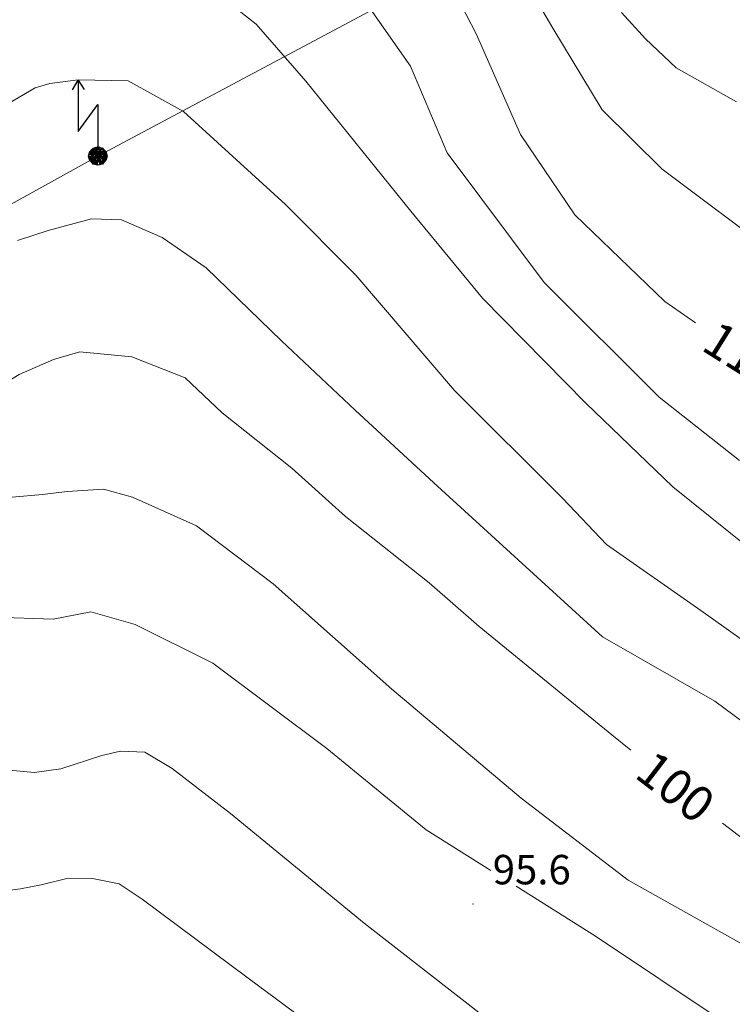
# Model space of a CAD drawing. Extents: x 2426069 to 2427849, y 4755742 to 4756958.
# Drawn here: x 2427247 to 2427319, y 4756700 to 4756801 of the extents above; entities that cross this region are included whole.
import ezdxf

# ---------------------------------------------------------------- set-up
doc = ezdxf.new("R2010")
doc.units = 0
doc.header["$LTSCALE"] = 2
doc.header["$MEASUREMENT"] = 0
for name, color, linetype in [('010101', 3, 'Continuous'), ('010102', 1, 'Continuous'), ('060705', 1, 'Continuous'), ('060715', 1, 'Continuous'), ('080203', 3, 'Continuous'), ('V0251', 2, 'Continuous'), ('V0252', 6, 'Continuous')]:
    doc.layers.add(name, color=color, linetype=linetype)
doc.styles.add('Style07', font='Arial', dxfattribs={"height": 0.2})

# ---------------------------------------------------------------- blocks, each defined once
blk = doc.blocks.new('S18')
for p, q in [((3.372, 1.3), (3.872, 1)), ((3.872, 1), (1.254, 1)), ((1.254, 1), (2.618, 0)), ((3.872, 1), (3.382, 0.7)), ((0.235, 0.408), (-0.47, 0)), ((-0.47, 0), (0.307, 0.336)), ((-0.47, 0), (-0.408, 0.235)), ((-0.47, 0), (-0.063, 0.06)), ((-0.408, -0.235), (-0.47, 0)), ((-0.445, -0.094), (-0.47, 0)), ((0.445, 0.094), (-0.445, -0.094)), ((0, 0.47), (-0.436, 0.128)), ((-0.436, 0.128), (0.235, 0.408)), ((0.144, -0.432), (-0.436, 0.128)), ((-0.436, 0.128), (0.275, -0.312)), ((-0.408, 0.235), (0, 0.47)), ((-0.408, 0.235), (-0.235, 0.408)), ((0.307, 0.336), (-0.408, -0.235)), ((-0.408, -0.235), (0.408, 0.235)), ((0.235, -0.408), (-0.408, 0.235)), ((0.275, -0.312), (-0.31, 0.332)), ((-0.31, 0.332), (0.408, -0.235)), ((0.408, 0.235), (-0.308, -0.335)), ((-0.308, -0.335), (0.47, 0)), ((-0.235, 0.408), (0, 0.47)), ((0.47, 0), (-0.235, 0.408)), ((-0.235, 0.408), (0.275, -0.312)), ((0.47, 0), (-0.143, -0.432)), ((0.408, -0.235), (-0.14, 0.433)), ((-0.14, 0.433), (0.444, -0.097)), ((-0.063, 0.06), (0, 0.47)), ((0, 0.47), (0.235, 0.408)), ((0, 0.47), (0.095, 0.445)), ((0.095, 0.445), (0.075, 0.315)), ((0.075, 0.315), (0.47, 0)), ((0.444, -0.097), (0.14, 0.433)), ((0.14, 0.433), (0.445, 0.094)), ((0.235, 0.408), (0.408, 0.235)), ((0.408, 0.235), (0.47, 0)), ((0.47, 0), (0.408, -0.235)), ((2.618, 0), (0.47, 0)), ((-0.445, -0.094), (0.144, -0.432)), ((-0.096, -0.445), (-0.445, -0.094)), ((-0.235, -0.408), (-0.408, -0.235)), ((0, -0.47), (-0.408, -0.235)), ((-0.408, -0.235), (0.144, -0.432)), ((0, -0.47), (-0.235, -0.408)), ((-0.143, -0.432), (0.408, -0.235)), ((0.144, -0.432), (-0.096, -0.445)), ((0.408, -0.235), (0, -0.47)), ((0.235, -0.408), (0, -0.47)), ((0.408, -0.235), (0.235, -0.408)), ((0.275, -0.312), (0.235, -0.408))]:
    blk.add_line(p, q)

msp = doc.modelspace()

# ---------------------------------------------------------------- linework, layer by layer
at = {"layer": '010101', "linetype": 'Continuous', "lineweight": 0, "flags": 128}
for points in [[(2427315.61, 4756769.94), (2427312.46, 4756772.12), (2427303.3, 4756780.93), (2427297.77, 4756789.13), (2427293.27, 4756799.33), (2427290.12, 4756805.45), (2427283.73, 4756813.92), (2427274.34, 4756823.28), (2427268.69, 4756827.78), (2427263.81, 4756830), (2427260.73, 4756830.66), (2427254.78, 4756830.11), (2427245.69, 4756827.69), (2427240.7, 4756825.31), (2427233.6, 4756821.31), (2427221.12, 4756813.19), (2427214.09, 4756808.57), (2427210.59, 4756805.68)], [(2427309.02, 4756726.37), (2427307.08, 4756727.96), (2427293.53, 4756739), (2427288.45, 4756743.44), (2427279.93, 4756750.19), (2427274.45, 4756755.12), (2427267.34, 4756760.77), (2427263.57, 4756764.34), (2427258.14, 4756766.47), (2427252.83, 4756766.97), (2427250.13, 4756766.21), (2427246.63, 4756764.65), (2427242.12, 4756761.92), (2427240.59, 4756761.09), (2427239.91, 4756761.16)], [(2427367.25, 4756687.29), (2427366.02, 4756687.54), (2427363.67, 4756688.16), (2427359.83, 4756690.97), (2427353.72, 4756695.1), (2427348.3, 4756698.95), (2427340.13, 4756702.59), (2427335.09, 4756705.56), (2427322.71, 4756715.61), (2427318.37, 4756718.95)]]:
    msp.add_lwpolyline(points, dxfattribs=at)
at = {"layer": '010102', "linetype": 'Continuous', "lineweight": 0, "flags": 128}
for points in [[(2427295.07, 4756810.16), (2427301.07, 4756799.96), (2427306.08, 4756791.65), (2427312.2, 4756785.58), (2427323.99, 4756776.77)], [(2427262.08, 4756807.24), (2427270.8, 4756800.36), (2427275.88, 4756794.57), (2427286.56, 4756781.32), (2427293.88, 4756772.44), (2427304.43, 4756761.73), (2427313.3, 4756753.21), (2427324.7, 4756744.06)], [(2427279.97, 4756805.45), (2427286.55, 4756796.1), (2427290.29, 4756787.24), (2427300.18, 4756774.05), (2427311.89, 4756762.36), (2427320.08, 4756755.9)], [(2427308.06, 4756801.54), (2427310.5, 4756798.86), (2427313.63, 4756795.9), (2427319.77, 4756792.44)], [(2427245.56, 4756792.27), (2427248.27, 4756793.87), (2427249.78, 4756794.32), (2427252.64, 4756794.68), (2427257.76, 4756794.58), (2427263.41, 4756791.45), (2427273.81, 4756781.98), (2427280.98, 4756774.8), (2427291.04, 4756763.03), (2427302.09, 4756752.04), (2427306.53, 4756747.34), (2427316.16, 4756740.61), (2427321.55, 4756736.78)], [(2427246.46, 4756778.31), (2427249.6, 4756779.35), (2427254, 4756780.54), (2427257.06, 4756780.42), (2427261.22, 4756778.61), (2427265.72, 4756775.53), (2427273.39, 4756768.08), (2427280.9, 4756761.02), (2427288.93, 4756753.61), (2427306.12, 4756737.95), (2427317.58, 4756731.39), (2427334.64, 4756718.74)], [(2427245.92, 4756752.17), (2427249.02, 4756752.44), (2427251.54, 4756752.74), (2427255.22, 4756752.97), (2427258.21, 4756752.16), (2427264.73, 4756749.25), (2427272.54, 4756743.32), (2427284.63, 4756732.59), (2427297.84, 4756721.48), (2427308.75, 4756713.15), (2427326.14, 4756703.38), (2427333.05, 4756697.8)], [(2427240.41, 4756740.7), (2427244.12, 4756739.95), (2427250.09, 4756739.72), (2427253.94, 4756740.48), (2427258.46, 4756739.18), (2427266.37, 4756735.25), (2427278, 4756726.56), (2427288.13, 4756718.27), (2427294.73, 4756714.12)], [(2427297.64, 4756696.41), (2427281.8, 4756708.75), (2427268.17, 4756719.93), (2427262.24, 4756724.53), (2427259.46, 4756726.19), (2427256.96, 4756726.27), (2427255.05, 4756725.85), (2427250.88, 4756724.48), (2427248.19, 4756724.11), (2427245.62, 4756724.35)], [(2427243.89, 4756711.88), (2427246.78, 4756712.24), (2427248.88, 4756712.65), (2427251.64, 4756713.33), (2427254.11, 4756713.32), (2427256.82, 4756712.76), (2427259.18, 4756711.2), (2427269.99, 4756703.15), (2427280.5, 4756695.36), (2427289.85, 4756688.96), (2427296.13, 4756685.35), (2427309.76, 4756676.95), (2427316.7, 4756671.8), (2427324.06, 4756666.08), (2427330.22, 4756659.18), (2427342.09, 4756642.35), (2427346.12, 4756633.7), (2427351.88, 4756625.48), (2427357.45, 4756620.41), (2427360.38, 4756619.36), (2427366.39, 4756617.31), (2427366.84, 4756617.45)], [(2427297.3, 4756712.51), (2427305.42, 4756707.42), (2427318.62, 4756698.61)]]:
    msp.add_lwpolyline(points, dxfattribs=at)
at = {"layer": '060705', "linetype": 'Continuous', "lineweight": 0, "flags": 128}
msp.add_lwpolyline([(2426968.01, 4756463.55), (2426987.92, 4756484.83), (2427013.83, 4756512.32), (2427039.07, 4756539.98), (2427065.04, 4756578.6), (2427070.14, 4756624.46), (2427111.22, 4756664.57), (2427150.4, 4756701.03), (2427187.2, 4756736.07), (2427226.83, 4756771.52), (2427254.66, 4756786.93), (2427286.41, 4756803.88), (2427313.85, 4756818.77), (2427342.38, 4756833.95), (2427362.04, 4756841.02), (2427398.12, 4756863.2), (2427447.26, 4756885.38), (2427478.76, 4756901.39)], dxfattribs=at)
at = {"layer": '080203', "linetype": 'Continuous', "lineweight": 0}
msp.add_point((2427292.93, 4756710.71), dxfattribs=at)

# ---------------------------------------------------------------- block references
at = {"layer": '060715', "lineweight": 0, "xscale": 2, "yscale": 2, "zscale": 2, "rotation": 90.00000250447815}
msp.add_blockref('S18', (2427254.66, 4756786.93), dxfattribs=at)

# ---------------------------------------------------------------- texts
at = {"layer": 'V0251', "linetype": 'Continuous', "lineweight": 0, "style": 'Style07'}
for s, rotation, p in [('110', 327.9789, (2427316.04, 4756767.24)), ('100', 322.4146, (2427309.24, 4756723.71))]:
    msp.add_text(s, height=3.6, rotation=rotation, dxfattribs=at).set_placement(p)
at = {"layer": 'V0252', "linetype": 'Continuous', "lineweight": 0, "style": 'Style07'}
msp.add_text('95.6', height=3, dxfattribs=at).set_placement((2427294.93, 4756712.71))

doc.saveas('drawing.dxf')
